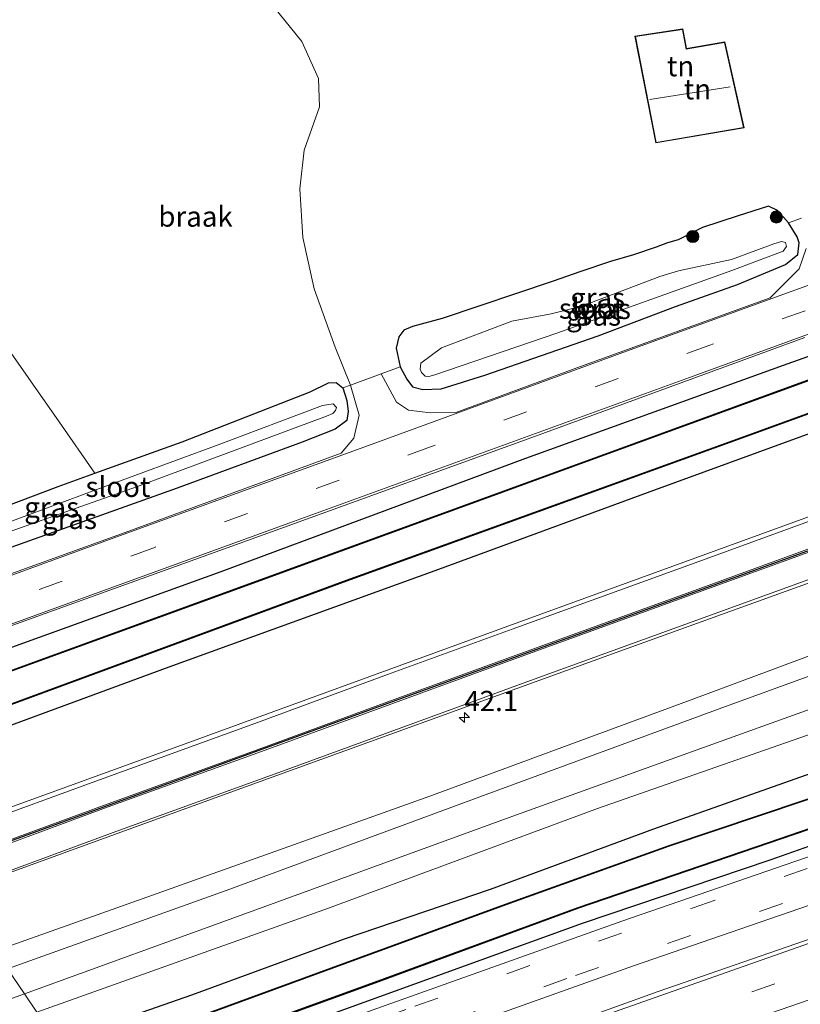
# Model space of a CAD drawing. Units: metres. Extents: x 69998 to 80006, y 412499 to 418751.
# Drawn here: x 78539 to 78635, y 412599 to 412720 of the extents above; entities that cross this region are included whole.
import ezdxf
from ezdxf.enums import TextEntityAlignment as Align

# ---------------------------------------------------------------- set-up
doc = ezdxf.new("R2010")
doc.units = ezdxf.units.M
doc.linetypes.add('VW-3-9_STREEP', pattern=[12, 3, -9])
doc.layers.get('0').update_dxf_attribs({"lineweight": 25})
for name, color, linetype, lineweight in [('B-ME-AM-KILOMETR-S-B1', 7, 'Continuous', 18), ('B-ME-GR-BOOM-S-B1', 93, 'Continuous', 18), ('B-ME-GW-KRUINLIJN-L-B1', 93, 'Continuous', 18), ('B-ME-GW-TEENLIJN-L-B1', 93, 'Continuous', 18), ('B-ME-IE-GRASLAND-GV-B6', 93, 'Continuous', 18), ('B-ME-IE-GRONDWERKLIJN-GROND_INGERICHT-GV-B6', 253, 'Continuous', 18), ('B-ME-IE-GRONDWERKLIJN-GROND_NIETINGERICHT-GV-B6', 253, 'Continuous', 18), ('B-ME-IE-HULPGEOMETRIE-L-B1', 53, 'Continuous', 18), ('B-ME-KG-KADASTRAAL-DAKRAND-L-B1', 13, 'Continuous', 18), ('B-ME-KG-KADASTRAAL-NOKLIJN-L-B1', 13, 'Continuous', 18), ('B-ME-OG-WATER-GV-B6', 153, 'Continuous', 18), ('B-ME-VH-VERH_SOORT-BITUMEN-GV-B6', 8, 'IE-TERREINAFSCHEIDING-NATUURLIJK-HOUTWAL', 18), ('B-ME-VW-MARKERING-39STREEP-015-L-B1', 255, 'VW-3-9_STREEP', 18), ('B-ME-VW-MARKERING-STREEP-015-L-B1', 7, 'Continuous', 18)]:
    doc.layers.add(name, color=color, linetype=linetype, lineweight=lineweight)
for name, color, linetype in [('B-ME-GW-INSTEEKWATERGANG-L-B1', 10, 'Continuous'), ('B-ME-OB-BESCHOEIING-GV-B6', 10, 'Continuous'), ('B-ME-VW-MARKERING-GROENESTREEP-L-B1', 3, 'Continuous')]:
    doc.layers.add(name, color=color, linetype=linetype)
doc.styles.add('NLCS-ISO', font='NLCS-ISO.TTF')
doc.linetypes.add('IE-TERREINAFSCHEIDING-NATUURLIJK-HOUTWAL', pattern='A,7,-1.5,[67,NLCS.SHX,S=0.75,R=45,X=0,Y=0],-1.5,7,-1.5,[70,NLCS.SHX,S=0.75,R=0,X=0,Y=0],-1.5', length=20)

# ---------------------------------------------------------------- blocks, each defined once
blk = doc.blocks.new('hecto')
for p, q in [((0, 0.625), (-0.625, 0)), ((0, -0.625), (0, 0.625)), ((-0.625, 0), (0.625, 0)), ((0.625, 0), (0, -0.625))]:
    blk.add_line(p, q)
blk = doc.blocks.new('boom')
h = blk.add_hatch(color=256)
edge = h.paths.add_edge_path()
edge.add_arc((0, 0), 0.75, 0, 360)
blk.add_circle((0, 0), 0.75)

msp = doc.modelspace()

# ---------------------------------------------------------------- linework, layer by layer
at = {"layer": 'B-ME-GW-INSTEEKWATERGANG-L-B1'}
for points in [[(78516.384, 412635.192, 0.832), (78527.567, 412639.28, 0.863), (78564.058, 412652.47, 0.867), (78601.593, 412666.416, 0.93), (78633.316, 412677.896, 0.913), (78668.142, 412690.289, 0.88), (78703.345, 412703.16, 0.873), (78736.475, 412715.237, 0.853), (78783.651, 412732.774, 0.797), (78811.174, 412742.427, 0.72), (78831.73, 412749.766, 0.717), (78855.08, 412758.524, 0.72), (78864.238, 412762.164, 0.735)], [(78868.845, 412754.369, 0.54), (78868.27, 412754.136, 0.54), (78841.484, 412743.998, 0.54), (78815.225, 412734.2, 0.55), (78789.741, 412725.048, 0.543), (78744.668, 412708.578, 0.567), (78713.331, 412697.195, 0.567), (78679.971, 412684.907, 0.567), (78646.997, 412673.273, 0.567), (78616.505, 412662.157, 0.567), (78590.834, 412652.719, 0.567), (78557.606, 412640.684, 0.567), (78525.271, 412628.8, 0.567), (78521.594, 412627.475, 0.558)], [(78897.4062, 412706.0468, 0.5992), (78869.4455, 412698.6417, 0.5803), (78853.469, 412694.4246, 0.5947), (78834.4096, 412689.241, 0.6619), (78795.056, 412677.8763, 0.5803), (78756.3249, 412666.3882, 0.667), (78736.4378, 412660.1178, 0.6137), (78716.0449, 412653.9693, 0.6841), (78697.755, 412648.2544, 0.7995), (78656.2421, 412634.2023, 0.6325), (78637.3575, 412627.8389, 0.6194), (78617.2833, 412620.7167, 0.5838), (78597.1623, 412613.3205, 0.4203), (78579.1911, 412607.1938, 0.6279), (78560.412, 412600.2934, 0.5705), (78543.85, 412594.5137, 0.7095)], [(78548.6769, 412587.3651, 0.223), (78561.9487, 412592.2671, 0.2199), (78583.6028, 412600.1271, 0.2022), (78608.5541, 412609.1637, 0.148), (78631.6731, 412616.9417, 0.2818), (78654.6915, 412625.0805, 0.2096), (78675.9512, 412632.1651, 0.1911), (78698.5716, 412639.3755, 0.1904), (78718.9554, 412646.045, 0.2318), (78742.2717, 412653.245, 0.1656), (78765.8005, 412660.4749, 0.2174), (78789.0989, 412667.4227, 0.2453), (78811.985, 412674.1511, 0.1942), (78837.1747, 412681.1535, 0.2031), (78859.2133, 412687.3113, 0.2023), (78882.8826, 412693.6608, 0.1785), (78901.8269, 412698.5678, 0.2453)], [(78610.461, 412681.519, 0.892), (78620.02, 412685.102, 0.711), (78627.617, 412687.819, 0.68), (78633.542, 412690.293, 0.689), (78635.05, 412691.513, 0.565), (78635.216, 412692.951, 0.496), (78634.991, 412693.692, 0.44), (78633.896, 412695.427, 0.304), (78633.315, 412696.107, 0.194), (78632.569, 412696.944, 0.093), (78631.433, 412697.472, 0.055), (78627.72, 412696.282, 0.041), (78623.339, 412694.843, 0.038), (78620.313, 412693.317, 0.072), (78618.999, 412692.975, 0.274), (78617.616, 412692.414, 0.536), (78614.814, 412691.476, 0.559), (78612.009, 412690.659, 0.549), (78608.209, 412689.402, 0.61), (78604.94, 412688.26, 0.691), (78591.277, 412683.649, 0.665), (78587.601, 412682.662, 0.57), (78586.572, 412682.204, 0.481), (78585.94, 412681.382, 0.463), (78585.611, 412679.981, 0.539), (78586.093, 412677.697, 0.614), (78586.925, 412676.149, 0.627), (78587.6, 412675.214, 0.638), (78588.895, 412674.891, 0.679), (78591.147, 412674.967, 0.747), (78596.528, 412676.644, 0.765), (78610.461, 412681.519, 0.892)], [(78506.71, 412649.52, 0.201), (78531.13, 412658.082, 0.094), (78543.986, 412662.944, 0.056), (78548.51, 412664.578, 0.088), (78559.261, 412668.461, 0.164), (78575.001, 412674.612, 0.385), (78577.29, 412675.709, 0.585), (78578.238, 412675.765, 0.691), (78579.062, 412675.105, 0.747), (78579.528, 412673.549, 0.778), (78579.684, 412672.198, 0.8), (78579.527, 412671.093, 0.805), (78578.098, 412669.996, 0.809), (78574.036, 412668.417, 0.8), (78558.651, 412662.76, 0.709), (78531.665, 412653.124, 0.679), (78509.746, 412645.022, 0.76)]]:
    msp.add_polyline3d(points, dxfattribs=at)
at = {"layer": 'B-ME-GW-KRUINLIJN-L-B1'}
for points in [[(78886.422, 412724.63, 2.457), (78868.498, 412719.239, 2.457), (78846.861, 412712.096, 2.457), (78823.554, 412704.542, 2.457), (78802.603, 412697.733, 2.377), (78771.382, 412687.581, 2.383), (78746.493, 412678.926, 2.387), (78725.336, 412671.694, 2.387), (78707.247, 412665.108, 2.443), (78678.959, 412654.944, 2.47), (78651.869, 412645.2, 2.483), (78625.387, 412635.539, 2.483), (78597.458, 412625.293, 2.483), (78564.693, 412613.192, 2.483), (78537.777, 412603.508, 2.483)], [(78539.845, 412600.446, 2.523), (78566.986, 412610.308, 2.523), (78599.968, 412622.347, 2.523), (78630.734, 412633.42, 2.54), (78661.36, 412644.425, 2.54), (78686.696, 412653.462, 2.54), (78720.649, 412665.051, 2.487), (78751.302, 412675.364, 2.567), (78779.199, 412684.46, 2.553), (78804.547, 412692.498, 2.433), (78826.113, 412699.814, 2.547), (78850.012, 412707.72, 2.553), (78869.454, 412713.945, 2.577), (78889.131, 412720.047, 2.577)], [(78504.867, 412587.686, 2.46), (78534.713, 412598.581, 2.523), (78539.845, 412600.446, 2.523)]]:
    msp.add_polyline3d(points, dxfattribs=at)
at = {"layer": 'B-ME-GW-TEENLIJN-L-B1'}
for points in [[(78536.262, 412605.753, 0.721), (78555.599, 412612.602, 0.723), (78589.756, 412624.78, 0.757), (78622.276, 412636.805, 0.707), (78652.786, 412648.176, 0.707), (78680.948, 412658.726, 0.733), (78709.342, 412668.998, 0.723), (78738.099, 412679.263, 0.803), (78768.449, 412689.782, 0.747), (78802.19, 412700.604, 0.733), (78830.485, 412710.049, 0.623), (78851.452, 412716.967, 0.623), (78872.99, 412723.687, 0.627), (78884.853, 412727.285, 0.634)], [(78890.922, 412717.017, 0.763), (78880.897, 412714.154, 0.763), (78860.793, 412707.626, 0.78), (78835.772, 412699.863, 0.78), (78806.497, 412690.053, 0.777), (78785.796, 412683.206, 0.747), (78764.691, 412676.331, 0.747), (78740.614, 412668.505, 0.747), (78718.303, 412660.889, 0.747), (78695.253, 412653.119, 0.75), (78669.086, 412644.083, 0.75), (78643.89, 412635.001, 0.75), (78610.4, 412623.262, 0.75), (78577.284, 412611.004, 0.75), (78541.369, 412598.188, 0.75)]]:
    msp.add_polyline3d(points, dxfattribs=at)
at = {"layer": 'B-ME-IE-GRASLAND-GV-B6'}
for points in [[(78520.228, 412629.456, -0.95), (78527.217, 412632.027, -0.95), (78579.512, 412651.298, -0.95), (78628.627, 412669.064, -0.95), (78681.007, 412688.134, -0.95), (78733.74, 412707.389, -0.95), (78785.334, 412726.087, -0.95), (78831.802, 412742.895, -0.95), (78867.611, 412756.422, -0.95), (78868.845, 412754.369, 0.54), (78868.27, 412754.136, 0.54), (78841.484, 412743.998, 0.54), (78815.225, 412734.2, 0.55), (78789.741, 412725.048, 0.543), (78744.668, 412708.578, 0.567), (78713.331, 412697.195, 0.567), (78679.971, 412684.907, 0.567), (78646.997, 412673.273, 0.567), (78616.505, 412662.157, 0.567), (78590.834, 412652.719, 0.567), (78557.606, 412640.684, 0.567), (78525.271, 412628.8, 0.567), (78521.594, 412627.475, 0.558), (78520.228, 412629.456, -0.95)], [(78634.991, 412693.692, 0.44), (78635.216, 412692.951, 0.496), (78635.05, 412691.513, 0.565), (78633.542, 412690.293, 0.689), (78627.617, 412687.819, 0.68), (78620.02, 412685.102, 0.711), (78610.461, 412681.519, 0.892), (78596.528, 412676.644, 0.765), (78591.147, 412674.967, 0.747), (78588.895, 412674.891, 0.679), (78587.6, 412675.214, 0.638), (78586.925, 412676.149, 0.627), (78586.093, 412677.697, 0.614), (78585.611, 412679.981, 0.539), (78585.94, 412681.382, 0.463), (78586.572, 412682.204, 0.481), (78587.601, 412682.662, 0.57), (78591.277, 412683.649, 0.665), (78604.94, 412688.26, 0.691), (78608.209, 412689.402, 0.61), (78612.009, 412690.659, 0.549), (78614.814, 412691.476, 0.559), (78617.616, 412692.414, 0.536), (78618.999, 412692.975, 0.274), (78620.313, 412693.317, 0.072), (78623.339, 412694.843, 0.038), (78627.72, 412696.282, 0.041), (78631.433, 412697.472, 0.055), (78632.569, 412696.944, 0.093), (78633.315, 412696.107, 0.194), (78633.896, 412695.427, 0.304), (78634.991, 412693.692, 0.44)], [(78636.076, 412692.252, 0.61), (78635.207, 412689.741, 0.8), (78631.637, 412686.192, 0.91), (78608.319, 412677.72, 0.913), (78593.087, 412672.114, 0.953), (78589.85, 412672.016, 0.963), (78587.133, 412672.345, 0.883), (78585.67, 412673.335, 0.797), (78583.762, 412676.829, 0.61), (78586.093, 412677.697, 0.614), (78586.925, 412676.149, 0.627), (78587.6, 412675.214, 0.638), (78588.895, 412674.891, 0.679), (78591.147, 412674.967, 0.747), (78596.528, 412676.644, 0.765), (78610.461, 412681.519, 0.892), (78620.02, 412685.102, 0.711), (78627.617, 412687.819, 0.68), (78633.542, 412690.293, 0.689), (78635.05, 412691.513, 0.565), (78635.216, 412692.951, 0.496), (78634.991, 412693.692, 0.44), (78633.896, 412695.427, 0.304)], [(78633.896, 412695.427, 0.304), (78635.516, 412696.004, 0.433)], [(78589.165, 412676.557, -1.175), (78589.62, 412676.509, -1.175), (78590.362, 412676.694, -1.175), (78605.4, 412681.842, -1.175), (78626.921, 412689.572, -1.175), (78633.237, 412691.924, -1.175), (78633.672, 412692.499, -1.175), (78633.524, 412693.015, -1.175), (78633.067, 412693.144, -1.175), (78632.117, 412692.85, -1.175), (78626.903, 412690.892, -1.175), (78620.35, 412689.5, -1.175), (78618.061, 412688.832, -1.175), (78608.472, 412685.152, -1.175), (78604.674, 412684.202, -1.175), (78599.861, 412683.314, -1.175), (78591.204, 412680.041, -1.175), (78588.632, 412678.119, -1.175), (78588.581, 412677.397, -1.175), (78588.735, 412676.987, -1.175), (78589.165, 412676.557, -1.175)], [(78668.142, 412690.289, 0.88), (78633.316, 412677.896, 0.913), (78601.593, 412666.416, 0.93), (78564.058, 412652.47, 0.867), (78527.567, 412639.28, 0.863), (78516.384, 412635.192, 0.832), (78514.971, 412637.284, 0.91)], [(78516.384, 412635.192, 0.832), (78527.567, 412639.28, 0.863), (78564.058, 412652.47, 0.867), (78601.593, 412666.416, 0.93), (78633.316, 412677.896, 0.913), (78668.142, 412690.289, 0.88)], [(78514.971, 412637.284, 0.91), (78530.393, 412642.971, 0.947), (78571.27, 412657.722, 0.913), (78602.747, 412669.15, 0.907), (78635.928, 412681.307, 0.907)], [(78648.599, 412680.547, -0.95), (78610.407, 412666.608, -0.95), (78566.22, 412650.486, -0.95), (78535.664, 412639.386, -0.95), (78517.918, 412632.962, -0.95), (78516.384, 412635.192, 0.832)], [(78531.13, 412658.082, 0.094), (78543.986, 412662.944, 0.056), (78548.51, 412664.578, 0.088), (78559.261, 412668.461, 0.164), (78575.001, 412674.612, 0.385), (78577.29, 412675.709, 0.585), (78578.238, 412675.765, 0.691), (78579.062, 412675.105, 0.747), (78579.528, 412673.549, 0.778), (78579.684, 412672.198, 0.8), (78579.527, 412671.093, 0.805), (78578.098, 412669.996, 0.809), (78574.036, 412668.417, 0.8), (78558.651, 412662.76, 0.709), (78531.665, 412653.124, 0.679)], [(78509.746, 412645.022, 0.76), (78531.665, 412653.124, 0.679), (78558.651, 412662.76, 0.709), (78574.036, 412668.417, 0.8), (78578.098, 412669.996, 0.809), (78579.527, 412671.093, 0.805), (78579.684, 412672.198, 0.8), (78579.528, 412673.549, 0.778), (78579.062, 412675.105, 0.747), (78579.966, 412675.419, 0.53), (78581.044, 412671.725, 0.7), (78580.411, 412668.89, 0.883), (78578.852, 412667.062, 0.967), (78552.263, 412657.289, 0.943), (78520.64, 412645.856, 0.943), (78511.45, 412642.499, 0.93), (78509.746, 412645.022, 0.76)], [(78520.723, 412651.272, -1.148), (78553.781, 412662.947, -1.148), (78577.05, 412671.594, -1.148), (78577.797, 412671.925, -1.148), (78578.155, 412672.296, -1.148), (78578.245, 412672.671, -1.148), (78577.855, 412673.142, -1.148), (78576.538, 412672.921, -1.148), (78563.698, 412668.068, -1.148), (78548.304, 412662.427, -1.148), (78529.725, 412655.524, -1.148)], [(78521.594, 412627.475, 0.558), (78525.271, 412628.8, 0.567), (78557.606, 412640.684, 0.567), (78590.834, 412652.719, 0.567), (78616.505, 412662.157, 0.567), (78646.997, 412673.273, 0.567)], [(78644.644, 412662.191, 0.921), (78602.506, 412646.885, 0.903), (78558.276, 412630.768, 0.915), (78527.035, 412619.417, 0.948), (78521.594, 412627.475, 0.558)], [(78531.387, 412612.972, 1.113), (78564.227, 412624.913, 0.979), (78612.7, 412642.498, 0.986), (78660.594, 412659.78, 1.016)], [(78652.786, 412648.176, 0.707), (78622.276, 412636.805, 0.707), (78589.756, 412624.78, 0.757), (78555.599, 412612.602, 0.723), (78536.262, 412605.753, 0.721), (78531.387, 412612.972, 1.113)], [(78536.262, 412605.753, 0.721), (78555.599, 412612.602, 0.723), (78589.756, 412624.78, 0.757), (78622.276, 412636.805, 0.707), (78652.786, 412648.176, 0.707)], [(78651.869, 412645.2, 2.483), (78625.387, 412635.539, 2.483), (78597.458, 412625.293, 2.483), (78564.693, 412613.192, 2.483), (78537.777, 412603.508, 2.483), (78536.262, 412605.753, 0.721)], [(78537.777, 412603.508, 2.483), (78564.693, 412613.192, 2.483), (78597.458, 412625.293, 2.483), (78625.387, 412635.539, 2.483), (78651.869, 412645.2, 2.483)], [(78661.36, 412644.425, 2.54), (78630.734, 412633.42, 2.54), (78599.968, 412622.347, 2.523), (78566.986, 412610.308, 2.523), (78539.845, 412600.446, 2.523), (78537.777, 412603.508, 2.483)], [(78539.845, 412600.446, 2.523), (78566.986, 412610.308, 2.523), (78599.968, 412622.347, 2.523), (78630.734, 412633.42, 2.54), (78661.36, 412644.425, 2.54)], [(78643.89, 412635.001, 0.75), (78610.4, 412623.262, 0.75), (78577.284, 412611.004, 0.75), (78541.369, 412598.188, 0.75), (78539.845, 412600.446, 2.523)], [(78637.3575, 412627.8389, 0.6194), (78617.2833, 412620.7167, 0.5838), (78597.1623, 412613.3205, 0.4203), (78579.1911, 412607.1938, 0.6279), (78560.412, 412600.2934, 0.5705), (78543.85, 412594.5137, 0.7095), (78541.369, 412598.188, 0.75), (78577.284, 412611.004, 0.75), (78610.4, 412623.262, 0.75), (78643.89, 412635.001, 0.75)], [(78658.0703, 412631.7747, -0.9172), (78619.2006, 412618.7128, -0.9127), (78599.0628, 412611.5142, -0.92), (78561.273, 412597.6699, -0.9009), (78545.5756, 412591.958, -0.9089), (78543.85, 412594.5137, 0.7095), (78560.412, 412600.2934, 0.5705), (78579.1911, 412607.1938, 0.6279), (78597.1623, 412613.3205, 0.4203), (78617.2833, 412620.7167, 0.5838), (78637.3575, 412627.8389, 0.6194)], [(78583.6028, 412600.1271, 0.2022), (78561.9487, 412592.2671, 0.2199), (78548.6769, 412587.3651, 0.223), (78547.618, 412588.9334, -0.9499), (78561.272, 412593.8909, -0.9541), (78582.9624, 412601.7814, -0.9183), (78608.0626, 412610.9891, -0.9333), (78631.494, 412619.0046, -0.909), (78653.7997, 412626.6542, -0.929)], [(78646.6103, 412620.8758, 0.3611), (78613.4042, 412609.3986, 0.3444), (78582.6349, 412598.4552, 0.3426), (78549.4225, 412586.261, 0.3425), (78548.6769, 412587.3651, 0.223), (78561.9487, 412592.2671, 0.2199), (78583.6028, 412600.1271, 0.2022), (78608.5541, 412609.1637, 0.148), (78631.6731, 412616.9417, 0.2818), (78654.6915, 412625.0805, 0.2096)], [(78654.6915, 412625.0805, 0.2096), (78631.6731, 412616.9417, 0.2818), (78608.5541, 412609.1637, 0.148), (78583.6028, 412600.1271, 0.2022)], [(78617.872, 412600.729, 0.73), (78589.76, 412590.594, 0.693), (78559.806, 412579.805, 0.693), (78554.962, 412578.057, 0.693), (78552.7097, 412581.3926, 0.4773), (78585.9351, 412593.5828, 0.4836), (78614.8344, 412603.8807, 0.4816), (78650.7917, 412616.2833, 0.4863)], [(78642.179, 412609.148, 0.75), (78617.872, 412600.729, 0.73)], [(78263.373, 412500, 2.613), (78250.753, 412500, 2.537), (78254.376, 412501.316, 2.543), (78285.212, 412511.792, 2.543), (78317.726, 412523.571, 2.557), (78354.65, 412537.473, 2.557), (78390.009, 412550.348, 2.557), (78425.044, 412562.797, 2.557), (78466.184, 412577.717, 2.557), (78503.262, 412591.19, 2.473), (78530.503, 412600.891, 2.483), (78537.777, 412603.508, 2.483), (78539.845, 412600.446, 2.523), (78534.713, 412598.581, 2.523), (78504.867, 412587.686, 2.46), (78461.058, 412571.95, 2.537), (78430.697, 412561.028, 2.53), (78397.497, 412548.976, 2.537), (78363.32, 412536.402, 2.537), (78350.221, 412531.757, 2.547), (78318.186, 412519.705, 2.58), (78282.697, 412506.87, 2.58), (78263.373, 412500, 2.613)], [(78263.373, 412500, 2.613), (78250.753, 412500, 2.537), (78254.376, 412501.316, 2.543), (78285.212, 412511.792, 2.543), (78317.726, 412523.571, 2.557), (78354.65, 412537.473, 2.557), (78390.009, 412550.348, 2.557), (78425.044, 412562.797, 2.557), (78466.184, 412577.717, 2.557), (78503.262, 412591.19, 2.473), (78530.503, 412600.891, 2.483), (78537.777, 412603.508, 2.483), (78539.845, 412600.446, 2.523), (78534.713, 412598.581, 2.523), (78504.867, 412587.686, 2.46), (78461.058, 412571.95, 2.537), (78430.697, 412561.028, 2.53), (78397.497, 412548.976, 2.537), (78363.32, 412536.402, 2.537), (78350.221, 412531.757, 2.547), (78318.186, 412519.705, 2.58), (78282.697, 412506.87, 2.58), (78263.373, 412500, 2.613)], [(78271.941, 412500, 0.686), (78263.373, 412500, 2.613), (78282.697, 412506.87, 2.58), (78318.186, 412519.705, 2.58), (78350.221, 412531.757, 2.547), (78363.32, 412536.402, 2.537), (78397.497, 412548.976, 2.537), (78430.697, 412561.028, 2.53), (78461.058, 412571.95, 2.537), (78504.867, 412587.686, 2.46), (78534.713, 412598.581, 2.523), (78539.845, 412600.446, 2.523), (78541.369, 412598.188, 0.75), (78538.642, 412597.215, 0.75), (78506.211, 412585.37, 0.727), (78487.227, 412578.554, 0.727), (78456.646, 412567.52, 0.763), (78420.415, 412554.038, 0.773), (78384.613, 412540.785, 0.773), (78357.381, 412531.035, 0.773), (78327.406, 412519.758, 0.773), (78297.261, 412508.976, 0.773), (78271.941, 412500, 0.686)], [(78271.941, 412500, 0.686), (78263.373, 412500, 2.613), (78282.697, 412506.87, 2.58), (78318.186, 412519.705, 2.58), (78350.221, 412531.757, 2.547), (78363.32, 412536.402, 2.537), (78397.497, 412548.976, 2.537), (78430.697, 412561.028, 2.53), (78461.058, 412571.95, 2.537), (78504.867, 412587.686, 2.46), (78534.713, 412598.581, 2.523), (78539.845, 412600.446, 2.523), (78541.369, 412598.188, 0.75), (78538.642, 412597.215, 0.75), (78506.211, 412585.37, 0.727), (78487.227, 412578.554, 0.727), (78456.646, 412567.52, 0.763), (78420.415, 412554.038, 0.773), (78384.613, 412540.785, 0.773), (78357.381, 412531.035, 0.773), (78327.406, 412519.758, 0.773), (78297.261, 412508.976, 0.773), (78271.941, 412500, 0.686)]]:
    msp.add_polyline3d(points, dxfattribs=at)
at = {"layer": 'B-ME-IE-GRONDWERKLIJN-GROND_INGERICHT-GV-B6'}
for points in [[(78506.71, 412649.52, 0.201), (78465.043, 412711.674, 0.296), (78503.133, 412730.735, 0.188), (78517.461, 412710.346, 0.246), (78532.904, 412686.877, 0.169), (78544.099, 412670.919, 0.145), (78548.51, 412664.578, 0.088), (78543.986, 412662.944, 0.056), (78531.13, 412658.082, 0.094), (78506.71, 412649.52, 0.201)], [(78635.516, 412696.004, 0.433), (78633.896, 412695.427, 0.304), (78633.315, 412696.107, 0.194), (78632.569, 412696.944, 0.093), (78631.433, 412697.472, 0.055), (78627.72, 412696.282, 0.041), (78623.339, 412694.843, 0.038), (78620.313, 412693.317, 0.072), (78618.999, 412692.975, 0.274), (78617.616, 412692.414, 0.536), (78614.814, 412691.476, 0.559), (78612.009, 412690.659, 0.549), (78608.209, 412689.402, 0.61), (78604.94, 412688.26, 0.691), (78591.277, 412683.649, 0.665), (78587.601, 412682.662, 0.57), (78586.572, 412682.204, 0.481), (78585.94, 412681.382, 0.463), (78585.611, 412679.981, 0.539), (78586.093, 412677.697, 0.614), (78583.762, 412676.829, 0.61), (78579.966, 412675.419, 0.53), (78578.084, 412680.099, 0.551), (78575.504, 412687.278, 0.472), (78574.116, 412693.629, 0.365), (78573.756, 412699.619, 0.275), (78574.287, 412704.379, 0.296), (78576.153, 412709.716, 0.255), (78576.028, 412713.19, 0.25), (78573.994, 412717.77, 0.149), (78563.347, 412730.927, 0.155)], [(78615.004, 412718.408, 0.329), (78617.587, 412705.27, 0.329), (78628.446, 412707.126, 0.329), (78626.056, 412717.706, 0.329), (78621.35, 412716.893, 0.329), (78620.922, 412719.307, 0.329), (78615.004, 412718.408, 0.329)]]:
    msp.add_polyline3d(points, dxfattribs=at)
at = {"layer": 'B-ME-IE-GRONDWERKLIJN-GROND_NIETINGERICHT-GV-B6'}
msp.add_polyline3d([(78548.51, 412664.578, 0.088), (78544.099, 412670.919, 0.145), (78532.904, 412686.877, 0.169), (78517.461, 412710.346, 0.246), (78503.133, 412730.735, 0.188), (78545.688, 412752.029, 0.023), (78546.489, 412750.932, 0.049), (78563.347, 412730.927, 0.155), (78573.994, 412717.77, 0.149), (78576.028, 412713.19, 0.25), (78576.153, 412709.716, 0.255), (78574.287, 412704.379, 0.296), (78573.756, 412699.619, 0.275), (78574.116, 412693.629, 0.365), (78575.504, 412687.278, 0.472), (78578.084, 412680.099, 0.551), (78579.966, 412675.419, 0.53), (78579.062, 412675.105, 0.747), (78578.238, 412675.765, 0.691), (78577.29, 412675.709, 0.585), (78575.001, 412674.612, 0.385), (78559.261, 412668.461, 0.164), (78548.51, 412664.578, 0.088)], dxfattribs=at)
at = {"layer": 'B-ME-IE-HULPGEOMETRIE-L-B1'}
msp.add_polyline3d([(78581.195, 412539.204, 0.254), (78568.505, 412558, 0.29), (78567.182, 412559.959, -0.86), (78567.147, 412560.053, -1.249), (78564.898, 412563.341, -1.249), (78564.864, 412563.435, -0.86), (78563.436, 412565.507, 0.519), (78561.159, 412568.879, 0.715), (78560.875, 412569.299, 0.717), (78559.037, 412572.022, 0.797), (78557.144, 412574.826, 0.881), (78555.291, 412577.57, 0.773), (78554.962, 412578.057, 0.693), (78552.7097, 412581.3926, 0.4773), (78549.4225, 412586.261, 0.3425), (78548.6769, 412587.3651, 0.223), (78547.618, 412588.9334, -0.9499), (78547.5603, 412589.0189, -1.416), (78545.6333, 412591.8726, -1.416), (78545.5756, 412591.958, -0.9089), (78543.85, 412594.5137, 0.7095), (78541.369, 412598.188, 0.75), (78539.845, 412600.446, 2.523), (78537.777, 412603.508, 2.483)], dxfattribs=at)
at = {"layer": 'B-ME-KG-KADASTRAAL-DAKRAND-L-B1'}
msp.add_polyline3d([(78615.063, 412718.366, 3.092), (78617.627, 412705.328, 4.58), (78628.386, 412707.167, 4.58), (78626.018, 412717.648, 4.58), (78621.309, 412716.835, 4.58), (78620.881, 412719.25, 3.092), (78615.063, 412718.366, 3.092)], dxfattribs=at)
at = {"layer": 'B-ME-KG-KADASTRAAL-NOKLIJN-L-B1'}
msp.add_line((78626.732, 412712.191, 10.379), (78616.859, 412710.613, 10.379), dxfattribs=at)
at = {"layer": 'B-ME-OB-BESCHOEIING-GV-B6'}
for points in [[(78517.918, 412632.962, -0.95), (78535.664, 412639.386, -0.95), (78566.22, 412650.486, -0.95), (78610.407, 412666.608, -0.95), (78648.599, 412680.547, -0.95), (78690.275, 412695.72, -0.95), (78739.825, 412713.674, -0.95), (78778.163, 412727.607, -0.95), (78812.274, 412740.08, -0.95), (78857.993, 412756.945, -0.95), (78865.535, 412760, -0.95), (78865.572, 412759.907, -1.269), (78858.029, 412756.852, -1.269), (78812.309, 412739.987, -1.269), (78778.197, 412727.513, -1.269), (78739.859, 412713.58, -1.269), (78690.31, 412695.626, -1.269), (78648.633, 412680.453, -1.269), (78610.441, 412666.514, -1.269), (78566.254, 412650.392, -1.269), (78535.698, 412639.292, -1.269), (78517.953, 412632.868, -1.269), (78517.918, 412632.962, -0.95)], [(78520.193, 412629.55, -1.269), (78527.183, 412632.121, -1.269), (78579.478, 412651.392, -1.269), (78628.593, 412669.158, -1.269), (78680.973, 412688.228, -1.269), (78733.706, 412707.483, -1.269), (78785.3, 412726.181, -1.269), (78831.767, 412742.988, -1.269), (78867.576, 412756.516, -1.269), (78867.611, 412756.422, -0.95), (78831.802, 412742.895, -0.95), (78785.334, 412726.087, -0.95), (78733.74, 412707.389, -0.95), (78681.007, 412688.134, -0.95), (78628.627, 412669.064, -0.95), (78579.512, 412651.298, -0.95), (78527.217, 412632.027, -0.95), (78520.228, 412629.456, -0.95), (78520.193, 412629.55, -1.269)], [(78599.0968, 412611.4202, -1.416), (78561.3073, 412597.576, -1.416), (78545.6333, 412591.8726, -1.416), (78545.5756, 412591.958, -0.9089), (78561.273, 412597.6699, -0.9009), (78599.0628, 412611.5142, -0.92), (78619.2006, 412618.7128, -0.9127), (78658.0703, 412631.7747, -0.9172)], [(78658.1024, 412631.68, -1.416), (78619.2334, 412618.6183, -1.416), (78599.0968, 412611.4202, -1.416)], [(78653.7997, 412626.6542, -0.929), (78631.494, 412619.0046, -0.909), (78608.0626, 412610.9891, -0.9333), (78582.9624, 412601.7814, -0.9183), (78561.272, 412593.8909, -0.9541), (78547.618, 412588.9334, -0.9499), (78547.5603, 412589.0189, -1.416), (78561.2379, 412593.9849, -1.416), (78582.9281, 412601.8753, -1.416), (78608.0292, 412611.0834, -1.416), (78631.4616, 412619.0992, -1.416), (78653.7676, 412626.7489, -1.416)]]:
    msp.add_polyline3d(points, dxfattribs=at)
at = {"layer": 'B-ME-OG-WATER-GV-B6'}
for points in [[(78517.953, 412632.868, -1.269), (78535.698, 412639.292, -1.269), (78566.254, 412650.392, -1.269), (78610.441, 412666.514, -1.269), (78648.633, 412680.453, -1.269), (78690.31, 412695.626, -1.269), (78739.859, 412713.58, -1.269), (78778.197, 412727.513, -1.269), (78812.309, 412739.987, -1.269), (78858.029, 412756.852, -1.269), (78865.572, 412759.907, -1.269), (78867.576, 412756.516, -1.269), (78831.767, 412742.988, -1.269), (78785.3, 412726.181, -1.269), (78733.706, 412707.483, -1.269), (78680.973, 412688.228, -1.269), (78628.593, 412669.158, -1.269), (78579.478, 412651.392, -1.269), (78527.183, 412632.121, -1.269), (78520.193, 412629.55, -1.269), (78517.953, 412632.868, -1.269)], [(78599.861, 412683.314, -1.175), (78604.674, 412684.202, -1.175), (78608.472, 412685.152, -1.175), (78618.061, 412688.832, -1.175), (78620.35, 412689.5, -1.175), (78626.903, 412690.892, -1.175), (78632.117, 412692.85, -1.175), (78633.067, 412693.144, -1.175), (78633.524, 412693.015, -1.175), (78633.672, 412692.499, -1.175), (78633.237, 412691.924, -1.175), (78626.921, 412689.572, -1.175), (78605.4, 412681.842, -1.175), (78590.362, 412676.694, -1.175), (78589.62, 412676.509, -1.175), (78589.165, 412676.557, -1.175), (78588.735, 412676.987, -1.175), (78588.581, 412677.397, -1.175), (78588.632, 412678.119, -1.175), (78591.204, 412680.041, -1.175), (78599.861, 412683.314, -1.175)], [(78520.723, 412651.272, -1.148), (78508.376, 412647.052, -1.148), (78507.981, 412647.636, -1.148), (78529.725, 412655.524, -1.148), (78548.304, 412662.427, -1.148), (78563.698, 412668.068, -1.148), (78576.538, 412672.921, -1.148), (78577.855, 412673.142, -1.148), (78578.245, 412672.671, -1.148), (78578.155, 412672.296, -1.148), (78577.797, 412671.925, -1.148), (78577.05, 412671.594, -1.148), (78553.781, 412662.947, -1.148), (78520.723, 412651.272, -1.148)], [(78653.7676, 412626.7489, -1.416), (78631.4616, 412619.0992, -1.416), (78608.0292, 412611.0834, -1.416), (78582.9281, 412601.8753, -1.416), (78561.2379, 412593.9849, -1.416), (78547.5603, 412589.0189, -1.416), (78545.6333, 412591.8726, -1.416), (78561.3073, 412597.576, -1.416), (78599.0968, 412611.4202, -1.416), (78619.2334, 412618.6183, -1.416), (78658.1024, 412631.68, -1.416)]]:
    msp.add_polyline3d(points, dxfattribs=at)
at = {"layer": 'B-ME-VH-VERH_SOORT-BITUMEN-GV-B6'}
for points in [[(78832.347, 412678.582, 0.3658), (78868.9223, 412688.6424, 0.3838), (78902.4718, 412697.4767, 0.3902), (78905.5005, 412692.3525, 0.5031), (78892.6261, 412689.0631, 0.4956), (78861.4717, 412680.7276, 0.4942), (78828.9163, 412671.6999, 0.5002), (78796.7499, 412662.3783, 0.4717), (78759.6062, 412651.3772, 0.4845), (78721.4882, 412639.5013, 0.4958), (78686.8311, 412628.311, 0.4664), (78650.7917, 412616.2833, 0.4863), (78614.8344, 412603.8807, 0.4816), (78585.9351, 412593.5828, 0.4836), (78552.7097, 412581.3926, 0.4773), (78549.4225, 412586.261, 0.3425), (78582.6349, 412598.4552, 0.3426), (78613.4042, 412609.3986, 0.3444), (78646.6103, 412620.8758, 0.3611), (78685.5372, 412633.8902, 0.3653), (78729.2526, 412647.9433, 0.3548), (78759.601, 412657.3102, 0.3644), (78788.3373, 412665.8918, 0.3715), (78832.347, 412678.582, 0.3658)], [(78511.45, 412642.499, 0.93), (78520.64, 412645.856, 0.943), (78552.263, 412657.289, 0.943), (78578.852, 412667.062, 0.967), (78580.411, 412668.89, 0.883), (78581.044, 412671.725, 0.7), (78579.966, 412675.419, 0.53), (78583.762, 412676.829, 0.61), (78585.67, 412673.335, 0.797), (78587.133, 412672.345, 0.883), (78589.85, 412672.016, 0.963), (78593.087, 412672.114, 0.953), (78608.319, 412677.72, 0.913), (78631.637, 412686.192, 0.91), (78635.207, 412689.741, 0.8), (78636.076, 412692.252, 0.61)], [(78635.928, 412681.307, 0.907), (78602.747, 412669.15, 0.907), (78571.27, 412657.722, 0.913), (78530.393, 412642.971, 0.947), (78514.971, 412637.284, 0.91), (78514.85, 412637.464, 0.897), (78513.224, 412639.871, 1.005), (78511.6, 412642.278, 0.901), (78511.45, 412642.499, 0.93)], [(78660.594, 412659.78, 1.016), (78612.7, 412642.498, 0.986), (78564.227, 412624.913, 0.979), (78531.387, 412612.972, 1.113), (78536.054, 412614.912, 1.065), (78534.707, 412617.789, 0.97), (78534.563, 412618.162, 0.964), (78533.321, 412621.076, 0.878), (78527.035, 412619.417, 0.948), (78558.276, 412630.768, 0.915), (78602.506, 412646.885, 0.903), (78644.644, 412662.191, 0.921)], [(78554.962, 412578.057, 0.693), (78559.806, 412579.805, 0.693), (78589.76, 412590.594, 0.693), (78617.872, 412600.729, 0.73), (78642.179, 412609.148, 0.75)]]:
    msp.add_polyline3d(points, dxfattribs=at)
at = {"layer": 'B-ME-VW-MARKERING-39STREEP-015-L-B1'}
for points in [[(78861.373, 412767.01, 0.94), (78849.403, 412762.356, 0.94), (78817.996, 412750.747, 0.93), (78783.822, 412738.354, 0.923), (78760.605, 412729.905, 0.97), (78726.571, 412717.588, 1.003), (78692.722, 412705.251, 1.003), (78658.521, 412692.768, 1.003), (78624.215, 412680.352, 1.003), (78589.851, 412667.822, 1), (78555.754, 412655.408, 1), (78521.492, 412642.897, 1), (78513.224, 412639.871, 1.005)], [(78550.187, 412585.1287, 0.4131), (78587.9198, 412598.9131, 0.4203), (78622.0442, 412611.0116, 0.4099), (78654.074, 412622.0368, 0.4151), (78692.896, 412634.936, 0.4269), (78729.6795, 412646.6837, 0.4117), (78769.832, 412659.036, 0.4307), (78806.9829, 412669.9849, 0.4261), (78846.8311, 412681.2532, 0.4301), (78880.9238, 412690.5253, 0.4338), (78903.1701, 412696.2952, 0.44)], [(78904.7907, 412693.5534, 0.5073), (78875.3766, 412685.8591, 0.5085), (78838.5731, 412675.7538, 0.5019), (78801.2256, 412665.104, 0.4962), (78763.3035, 412653.8293, 0.4883), (78724.2298, 412641.7336, 0.4908), (78686.4145, 412629.5742, 0.489), (78644.5173, 412615.5371, 0.482), (78606.6195, 412602.3239, 0.4782), (78569.6546, 412588.9983, 0.4941), (78551.9597, 412582.5033, 0.489)], [(78909.537, 412685.522, 0.733), (78884.651, 412679.014, 0.733), (78855.512, 412671.043, 0.747), (78824.139, 412662.351, 0.76), (78790.192, 412652.48, 0.783), (78756.209, 412642.249, 0.87), (78722.514, 412631.618, 0.833), (78688.595, 412620.72, 0.847), (78654.905, 412609.505, 0.853), (78621.581, 412598.01, 0.853), (78598.088, 412589.685, 0.853), (78565.857, 412578.021, 0.893), (78557.144, 412574.826, 0.881)]]:
    msp.add_polyline3d(points, dxfattribs=at)
at = {"layer": 'B-ME-VW-MARKERING-GROENESTREEP-L-B1'}
msp.add_polyline3d([(78880.3476, 412743.4363, 0.9737), (78853.3429, 412733.6225, 0.9492), (78808.0631, 412717.1764, 0.9679), (78762.0247, 412700.604, 0.965), (78740.0828, 412692.734, 0.9354), (78722.9442, 412686.4763, 0.9118), (78677.0628, 412669.8355, 0.9316), (78631.1505, 412653.1304, 0.9088), (78585.1292, 412636.4067, 0.921), (78539.2405, 412619.6648, 0.9302), (78534.6351, 412617.9863, 0.9302)], dxfattribs=at)
at = {"layer": 'B-ME-VW-MARKERING-STREEP-015-L-B1'}
for points in [[(78859.95, 412769.417, 0.911), (78849.352, 412765.349, 0.938), (78825.27, 412756.418, 0.967), (78784.791, 412741.73, 0.97), (78744.682, 412727.154, 0.92), (78706.81, 412713.424, 0.883), (78677.326, 412702.662, 0.845), (78642.288, 412689.887, 0.834), (78614.886, 412679.951, 0.867), (78582.65, 412668.155, 0.882), (78551.546, 412656.851, 0.907), (78511.6, 412642.278, 0.901)], [(78514.85, 412637.464, 0.897), (78520.45, 412639.531, 0.911), (78572.533, 412658.466, 0.907), (78622.643, 412676.713, 0.865), (78671.643, 412694.583, 0.867), (78715.556, 412710.603, 0.882), (78763.519, 412728.03, 0.883), (78808.49, 412744.298, 0.905), (78840.259, 412755.931, 0.907), (78862.824, 412764.556, 0.878)], [(78907.797, 412688.466, 0.715), (78901.598, 412686.894, 0.72), (78878.931, 412680.885, 0.713), (78854.207, 412674.134, 0.713), (78829.359, 412667.227, 0.713), (78819.975, 412664.521, 0.71), (78805.553, 412660.383, 0.743), (78782.803, 412653.668, 0.79), (78763.728, 412647.977, 0.79), (78743.791, 412641.859, 0.787), (78721.395, 412634.706, 0.787), (78699.687, 412627.82, 0.777), (78678.095, 412620.772, 0.777), (78659.702, 412614.557, 0.777), (78637.176, 412606.934, 0.777), (78610.969, 412597.685, 0.777), (78589.42, 412590.003, 0.777), (78564.46, 412580.91, 0.773), (78555.291, 412577.57, 0.773)], [(78911.269, 412682.592, 0.716), (78889.817, 412677.057, 0.75), (78867.631, 412671.01, 0.717), (78842.335, 412664.009, 0.707), (78822.393, 412658.456, 0.677), (78783.02, 412646.957, 0.687), (78751.09, 412637.225, 0.73), (78717.474, 412626.634, 0.74), (78696.127, 412619.768, 0.74), (78672.023, 412611.779, 0.747), (78649.92, 412604.354, 0.747), (78626.816, 412596.384, 0.76), (78594.879, 412585.044, 0.79), (78569.589, 412575.885, 0.797), (78559.037, 412572.022, 0.797)], [(78640.326, 412660.066, 0.881), (78622.856, 412653.724, 0.86), (78599.881, 412645.377, 0.879), (78584.531, 412639.776, 0.884), (78568.203, 412633.753, 0.889), (78549.072, 412626.821, 0.878), (78533.321, 412621.076, 0.878)], [(78641.483, 412657.109, 0.947), (78624.163, 412650.807, 0.934), (78600.841, 412642.33, 0.957), (78585.358, 412636.716, 0.958), (78569.38, 412630.842, 0.971), (78550.015, 412623.825, 0.957), (78534.563, 412618.162, 0.964)], [(78534.707, 412617.789, 0.97), (78550.146, 412623.468, 0.978), (78569.489, 412630.47, 0.983), (78585.386, 412636.293, 0.978), (78600.984, 412641.995, 0.966), (78624.194, 412650.417, 0.945), (78641.647, 412656.76, 0.959)], [(78536.054, 412614.912, 1.065), (78551.221, 412620.474, 1.04), (78570.715, 412627.538, 1.043), (78586.091, 412633.168, 1.05), (78602.156, 412639.046, 1.051), (78625.34, 412647.452, 1.036), (78642.865, 412653.821, 1.036)]]:
    msp.add_polyline3d(points, dxfattribs=at)

# ---------------------------------------------------------------- block references
at = {"layer": 'B-ME-AM-KILOMETR-S-B1', "rotation": 90}
msp.add_blockref('hecto', (78594.003, 412634.49, 0.946), dxfattribs=at)
at = {"layer": 'B-ME-GR-BOOM-S-B1', "rotation": 90}
for p in [(78632.41, 412696.138, 0.337), (78622.123, 412693.749, 0.041)]:
    msp.add_blockref('boom', p, dxfattribs=at)

# ---------------------------------------------------------------- texts
at = {"layer": 'B-ME-AM-KILOMETR-S-B1', "ltscale": 0.2, "style": 'NLCS-ISO'}
msp.add_text('42.1', height=2.5, dxfattribs=at).set_placement((78594.003, 412634.49, 0.946), align=Align.BOTTOM_LEFT)
at = {"layer": 'B-ME-IE-GRASLAND-GV-B6', "ltscale": 0.2, "style": 'NLCS-ISO'}
for p in [(78610.4135, 412686.1815), (78611.1265, 412684.8265), (78609.919, 412684.01), (78543.197, 412660.3935), (78545.395, 412658.959)]:
    msp.add_text('gras', height=2.5, dxfattribs=at).set_placement(p, align=Align.MIDDLE_CENTER)
at = {"layer": 'B-ME-IE-GRONDWERKLIJN-GROND_INGERICHT-GV-B6', "ltscale": 0.2, "style": 'NLCS-ISO'}
for p in [(78620.6241, 412714.7311), (78622.7033, 412711.8837)]:
    msp.add_text('tn', height=2.5, dxfattribs=at).set_placement(p, align=Align.MIDDLE_CENTER)
at = {"layer": 'B-ME-IE-GRONDWERKLIJN-GROND_NIETINGERICHT-GV-B6', "ltscale": 0.2, "style": 'NLCS-ISO'}
msp.add_text('braak', height=2.5, dxfattribs=at).set_placement((78560.9079, 412696.2031), align=Align.MIDDLE_CENTER)
at = {"layer": 'B-ME-OG-WATER-GV-B6', "ltscale": 0.2, "style": 'NLCS-ISO'}
for p in [(78609.639, 412684.8741), (78551.3536, 412662.9105)]:
    msp.add_text('sloot', height=2.5, dxfattribs=at).set_placement(p, align=Align.MIDDLE_CENTER)

doc.saveas('drawing.dxf')
